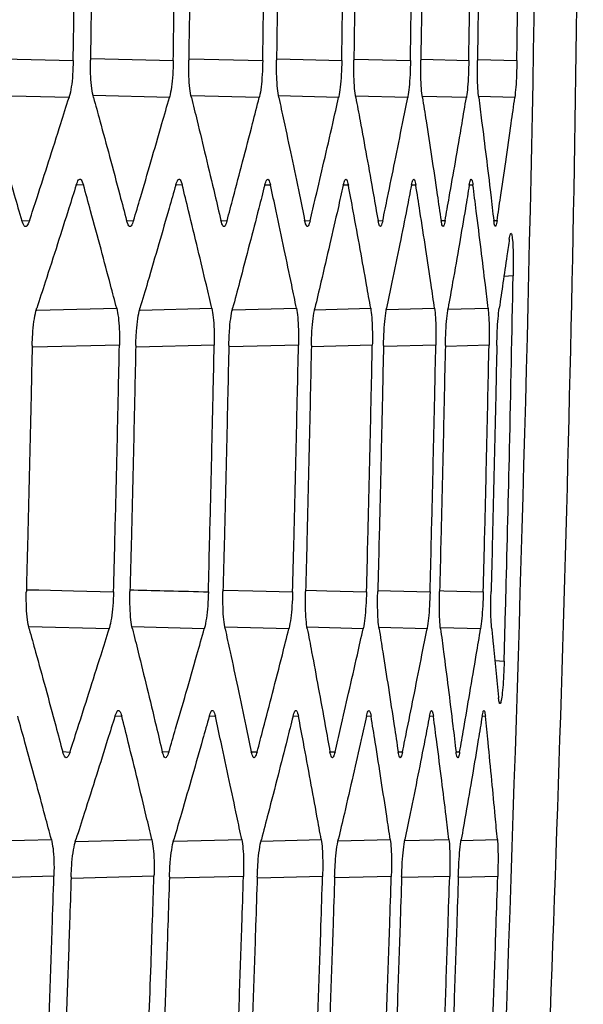
# Model space of a CAD drawing. Units: millimetres. Extents: x 0 to 584, y 0 to 410.
# Drawn here: x 384 to 385, y 260 to 262 of the extents above; entities that cross this region are included whole.
import ezdxf

# ---------------------------------------------------------------- set-up
doc = ezdxf.new("R2010")
doc.units = ezdxf.units.MM

msp = doc.modelspace()

# ---------------------------------------------------------------- linework, layer by layer
at = {"color": 8, "linetype": 'Continuous', "lineweight": 25}
for p, q in [((383.8233, 261.7713), (384.0147, 261.7665)), ((384.0525, 261.7709), (384.2235, 261.7666)), ((384.2572, 261.7705), (384.408, 261.7667)), ((384.4374, 261.77), (384.5682, 261.7667)), ((384.5935, 261.7696), (384.7044, 261.7668)), ((384.7255, 261.7692), (384.8165, 261.7669)), ((383.7714, 261.6805), (383.5742, 261.6854)), ((384.0056, 261.6805), (383.8277, 261.6849)), ((384.2153, 261.6805), (384.0563, 261.6845)), ((384.4006, 261.6805), (384.2605, 261.684)), ((384.5617, 261.6805), (384.4402, 261.6836)), ((384.6987, 261.6806), (384.5958, 261.6831)), ((384.8117, 261.6806), (384.7272, 261.6827)), ((383.8051, 261.4764), (383.7879, 261.4755)), ((384.0357, 261.4763), (384.0202, 261.4755)), ((384.2416, 261.4762), (384.2279, 261.4755)), ((384.4233, 261.4762), (384.4113, 261.4756)), ((384.5807, 261.4761), (384.5704, 261.4756)), ((384.7141, 261.4761), (384.7055, 261.4756)), ((383.661, 261.3936), (383.6791, 261.3926)), ((383.9057, 261.3935), (383.922, 261.3927)), ((384.1257, 261.3935), (384.1402, 261.3928)), ((384.3212, 261.3935), (384.334, 261.3929)), ((384.4924, 261.3935), (384.5035, 261.3929)), ((384.6395, 261.3935), (384.6489, 261.393)), ((384.7625, 261.3934), (384.7703, 261.393)), ((384.8079, 261.2641), (384.7862, 261.2625)), ((383.6961, 261.1838), (383.8827, 261.1885)), ((383.9371, 261.1843), (384.1047, 261.1885)), ((384.1533, 261.1847), (384.3022, 261.1885)), ((384.3445, 261.1852), (384.4754, 261.1885)), ((384.5121, 261.1856), (384.6244, 261.1884)), ((384.6556, 261.1861), (384.7494, 261.1884)), ((383.8891, 261.1025), (383.6874, 261.0975)), ((384.1102, 261.1025), (383.9289, 261.0979)), ((384.3069, 261.1024), (384.1458, 261.0983)), ((384.4792, 261.1023), (384.3383, 261.0988)), ((384.6274, 261.1022), (384.5065, 261.0992)), ((384.7516, 261.1022), (384.6506, 261.0996)), ((383.865, 260.4405), (383.6774, 260.4452)), ((384.087, 260.4405), (383.9186, 260.4447)), ((384.2846, 260.4405), (384.135, 260.4443)), ((384.4578, 260.4405), (384.327, 260.4438)), ((384.6069, 260.4405), (384.4946, 260.4434)), ((384.7319, 260.4405), (384.6382, 260.4429)), ((384.7652, 260.3666), (384.7869, 260.3649)), ((383.8946, 260.2364), (383.8783, 260.2355)), ((384.1129, 260.2363), (384.0983, 260.2356)), ((384.3068, 260.2362), (384.2939, 260.2356)), ((384.4763, 260.2362), (384.4652, 260.2356)), ((384.6218, 260.2361), (384.6123, 260.2356)), ((384.7431, 260.2361), (384.7354, 260.2357)), ((383.7565, 260.1536), (383.7737, 260.1527)), ((383.9889, 260.1536), (384.0044, 260.1528)), ((384.1967, 260.1535), (384.2104, 260.1529)), ((384.3802, 260.1535), (384.3922, 260.1529)), ((384.5394, 260.1535), (384.5496, 260.153)), ((384.6745, 260.1535), (384.683, 260.153)), ((383.5342, 259.9436), (383.7303, 259.9485)), ((383.7875, 259.9441), (383.9647, 259.9485)), ((384.0161, 259.9445), (384.1745, 259.9485)), ((384.2195, 259.9449), (384.3599, 259.9485)), ((384.3993, 259.9454), (384.521, 259.9484)), ((384.5549, 259.9458), (384.6581, 259.9484)), ((384.6865, 259.9463), (384.7711, 259.9484)), ((383.7361, 259.8626), (383.524, 259.8573)), ((383.9696, 259.8625), (383.778, 259.8577)), ((384.1786, 259.8624), (384.0073, 259.8581)), ((384.3631, 259.8624), (384.2121, 259.8586)), ((384.5234, 259.8623), (384.3925, 259.859)), ((384.6597, 259.8622), (384.5486, 259.8594)), ((384.7719, 259.8622), (384.6807, 259.8599))]:
    msp.add_line(p, q, dxfattribs=at)
at = {"color": 8, "linetype": 'Continuous', "lineweight": 25, "flags": 128}
for points in [[(383.5696, 261.7717), (383.5844, 261.7714), (383.7812, 261.7665)], [(383.674, 260.5315), (383.7011, 260.5309), (383.7817, 260.5288), (383.8754, 260.5265)], [(384.1325, 260.5307), (384.2005, 260.529), (384.2933, 260.5267)], [(384.325, 260.5302), (384.3732, 260.529), (384.4657, 260.5267)], [(384.4931, 260.5298), (384.5218, 260.5291), (384.6139, 260.5268)], [(384.6372, 260.5294), (384.6463, 260.5291), (384.7381, 260.5268)]]:
    msp.add_lwpolyline(points, dxfattribs=at)
at = {"color": 7, "linetype": 'Continuous', "lineweight": 25}
for points, knots in [([(384.5888, 271.2648), (384.5935, 271.1983), (384.617, 270.8658), (384.7089, 269.4687), (384.8465, 266.5514), (384.9067, 262.3092), (384.7781, 259.1376), (384.7139, 257.5519)], [0, 0, 0, 0, 0.014576, 0.072879, 0.306115, 0.653057, 1, 1, 1, 1]), ([(384.8064, 257.4612), (384.8575, 258.5996), (384.9597, 260.8764), (384.9775, 264.2997), (384.9042, 267.7267), (384.7643, 270.0102), (384.6943, 271.152)], [0, 0, 0, 0, 0.249521, 0.499042, 0.749521, 1, 1, 1, 1]), ([(384.8064, 257.4612), (384.8575, 258.5996), (384.9597, 260.8764), (384.9775, 264.2997), (384.9042, 267.7267), (384.7643, 270.0102), (384.6943, 271.152)], [0, 0, 0, 0, 0.249521, 0.499042, 0.749521, 1, 1, 1, 1]), ([(383.7812, 261.7665), (383.7818, 261.8049), (383.7832, 261.9009), (383.7852, 262.0545), (383.787, 262.2081), (383.7879, 262.3041), (383.7883, 262.3426)], [0, 0, 0, 0, 0.20032, 0.499993, 0.79968, 1, 1, 1, 1]), ([(383.8285, 262.3417), (383.8281, 262.3035), (383.8272, 262.2078), (383.8254, 262.0545), (383.8234, 261.9012), (383.822, 261.8055), (383.8214, 261.7673)], [0, 0, 0, 0, 0.19942, 0.500002, 0.80058, 1, 1, 1, 1]), ([(384.0147, 261.7665), (384.0152, 261.805), (384.0166, 261.901), (384.0186, 262.0545), (384.0204, 262.208), (384.0214, 262.304), (384.0217, 262.3425)], [0, 0, 0, 0, 0.200262, 0.499987, 0.799728, 1, 1, 1, 1]), ([(384.0578, 262.3417), (384.0574, 262.3035), (384.0565, 262.2078), (384.0547, 262.0545), (384.0527, 261.9012), (384.0513, 261.8055), (384.0508, 261.7673)], [0, 0, 0, 0, 0.1994575, 0.5000023, 0.8005529, 1, 1, 1, 1]), ([(384.2235, 261.7666), (384.2241, 261.805), (384.2254, 261.901), (384.2274, 262.0545), (384.2292, 262.208), (384.2302, 262.304), (384.2305, 262.3424)], [0, 0, 0, 0, 0.2002083, 0.4999873, 0.799771, 1, 1, 1, 1]), ([(384.2626, 262.3417), (384.2623, 262.3035), (384.2613, 262.2078), (384.2595, 262.0545), (384.2576, 261.9012), (384.2562, 261.8055), (384.2556, 261.7673)], [0, 0, 0, 0, 0.1994991, 0.4999971, 0.800501, 1, 1, 1, 1]), ([(384.408, 261.7667), (384.4085, 261.8051), (384.4099, 261.901), (384.4119, 262.0545), (384.4137, 262.208), (384.4146, 262.3039), (384.415, 262.3423)], [0, 0, 0, 0, 0.200165, 0.499987, 0.799825, 1, 1, 1, 1]), ([(384.4431, 262.3417), (384.4427, 262.3035), (384.4418, 262.2078), (384.44, 262.0545), (384.438, 261.9012), (384.4366, 261.8055), (384.4361, 261.7673)], [0, 0, 0, 0, 0.199541, 0.500002, 0.80047, 1, 1, 1, 1]), ([(384.5682, 261.7667), (384.5687, 261.8051), (384.5701, 261.9011), (384.5721, 262.0545), (384.5739, 262.2079), (384.5748, 262.3039), (384.5752, 262.3423)], [0, 0, 0, 0, 0.200117, 0.499987, 0.799872, 1, 1, 1, 1]), ([(384.5993, 262.3417), (384.599, 262.3035), (384.598, 262.2078), (384.5963, 262.0545), (384.5943, 261.9012), (384.5929, 261.8055), (384.5923, 261.7673)], [0, 0, 0, 0, 0.199578, 0.499997, 0.800422, 1, 1, 1, 1]), ([(384.7044, 261.7668), (384.7049, 261.8052), (384.7063, 261.9011), (384.7083, 262.0545), (384.71, 262.2079), (384.711, 262.3038), (384.7114, 262.3422)], [0, 0, 0, 0, 0.200059, 0.499987, 0.79992, 1, 1, 1, 1]), ([(384.7315, 262.3418), (384.7311, 262.3035), (384.7302, 262.2078), (384.7284, 262.0545), (384.7264, 261.9012), (384.7251, 261.8055), (384.7245, 261.7672)], [0, 0, 0, 0, 0.199615, 0.500002, 0.800385, 1, 1, 1, 1]), ([(384.8165, 261.7669), (384.8171, 261.8052), (384.8185, 261.9011), (384.8204, 262.0545), (384.8222, 262.2079), (384.8231, 262.3038), (384.8235, 262.3421)], [0, 0, 0, 0, 0.200026, 0.499992, 0.799974, 1, 1, 1, 1]), ([(383.7812, 261.7665), (383.7809, 261.7554), (383.7802, 261.7334), (383.7769, 261.704), (383.7736, 261.6878), (383.7716, 261.6813), (383.7714, 261.6805)], [0, 0, 0, 0, 0.316406, 0.632689, 0.951835, 1, 1, 1, 1]), ([(383.8285, 261.6803), (383.8271, 261.6868), (383.8242, 261.7), (383.8216, 261.731), (383.8215, 261.7548), (383.8214, 261.7673)], [0, 0, 0, 0, 0.3215774, 0.6432607, 1, 1, 1, 1]), ([(384.0147, 261.7665), (384.0143, 261.7555), (384.0137, 261.7333), (384.0106, 261.7039), (384.0076, 261.6877), (384.0059, 261.6813), (384.0056, 261.6805)], [0, 0, 0, 0, 0.317418, 0.634679, 0.954371, 1, 1, 1, 1]), ([(384.057, 261.6803), (384.0557, 261.6869), (384.0532, 261.7), (384.0508, 261.731), (384.0508, 261.7548), (384.0508, 261.7673)], [0, 0, 0, 0, 0.321601, 0.643201, 1, 1, 1, 1]), ([(384.2235, 261.7666), (384.2232, 261.7555), (384.2225, 261.7333), (384.2198, 261.7038), (384.2171, 261.6877), (384.2155, 261.6813), (384.2153, 261.6805)], [0, 0, 0, 0, 0.318259, 0.636482, 0.956649, 1, 1, 1, 1]), ([(384.261, 261.6803), (384.2599, 261.6869), (384.2577, 261.7001), (384.2556, 261.7311), (384.2556, 261.7548), (384.2556, 261.7673)], [0, 0, 0, 0, 0.321595, 0.643251, 1, 1, 1, 1]), ([(384.408, 261.7667), (384.4077, 261.7556), (384.4071, 261.7333), (384.4046, 261.7038), (384.4022, 261.6876), (384.4008, 261.6813), (384.4006, 261.6805)], [0, 0, 0, 0, 0.31906, 0.63804, 0.9587, 1, 1, 1, 1]), ([(384.4406, 261.6804), (384.4396, 261.687), (384.4377, 261.7001), (384.436, 261.7311), (384.436, 261.7548), (384.4361, 261.7673)], [0, 0, 0, 0, 0.321622, 0.643253, 1, 1, 1, 1]), ([(384.5682, 261.7667), (384.5679, 261.7556), (384.5674, 261.7333), (384.5651, 261.7037), (384.563, 261.6876), (384.5618, 261.6812), (384.5617, 261.6805)], [0, 0, 0, 0, 0.319776, 0.639468, 0.960448, 1, 1, 1, 1]), ([(384.596, 261.6804), (384.5952, 261.687), (384.5936, 261.7001), (384.5922, 261.7311), (384.5923, 261.7548), (384.5923, 261.7673)], [0, 0, 0, 0, 0.321674, 0.643415, 1, 1, 1, 1]), ([(384.7044, 261.7668), (384.7041, 261.7556), (384.7036, 261.7333), (384.7016, 261.7037), (384.6998, 261.6876), (384.6988, 261.6812), (384.6987, 261.6806)], [0, 0, 0, 0, 0.320398, 0.640705, 0.962014, 1, 1, 1, 1]), ([(384.7274, 261.6804), (384.7267, 261.687), (384.7254, 261.7002), (384.7243, 261.7311), (384.7244, 261.7548), (384.7245, 261.7672)], [0, 0, 0, 0, 0.321756, 0.643529, 1, 1, 1, 1]), ([(384.8165, 261.7669), (384.8163, 261.7557), (384.8158, 261.7334), (384.8141, 261.702), (384.8125, 261.688), (384.8117, 261.6806)], [0, 0, 0, 0, 0.321035, 0.642072, 1, 1, 1, 1]), ([(383.5753, 261.6802), (383.5808, 261.6622), (383.5947, 261.6164), (383.6175, 261.5408), (383.6406, 261.4631), (383.6553, 261.4131), (383.6612, 261.3929)], [0, 0, 0, 0, 0.188426, 0.477731, 0.789249, 1, 1, 1, 1]), ([(383.6791, 261.3926), (383.685, 261.4108), (383.7, 261.4566), (383.7244, 261.5322), (383.7492, 261.6101), (383.765, 261.6602), (383.7714, 261.6805)], [0, 0, 0, 0, 0.188933, 0.477807, 0.788815, 1, 1, 1, 1]), ([(383.8285, 261.6803), (383.8335, 261.6622), (383.8461, 261.6165), (383.8666, 261.5409), (383.8874, 261.4631), (383.9005, 261.4131), (383.9059, 261.3929)], [0, 0, 0, 0, 0.188476, 0.47779, 0.789267, 1, 1, 1, 1]), ([(383.922, 261.3927), (383.9274, 261.4108), (383.941, 261.4567), (383.9631, 261.5323), (383.9856, 261.6101), (383.9999, 261.6602), (384.0056, 261.6805)], [0, 0, 0, 0, 0.18893, 0.477854, 0.788874, 1, 1, 1, 1]), ([(384.057, 261.6803), (384.0614, 261.6623), (384.0727, 261.6165), (384.0909, 261.5409), (384.1094, 261.4632), (384.1211, 261.4132), (384.1258, 261.393)], [0, 0, 0, 0, 0.188519, 0.47784, 0.789275, 1, 1, 1, 1]), ([(384.1402, 261.3928), (384.1451, 261.4109), (384.1573, 261.4567), (384.1772, 261.5324), (384.1974, 261.6102), (384.2101, 261.6603), (384.2153, 261.6805)], [0, 0, 0, 0, 0.1889236, 0.4778958, 0.7889225, 1, 1, 1, 1]), ([(384.261, 261.6803), (384.2649, 261.6623), (384.2748, 261.6165), (384.2908, 261.541), (384.307, 261.4632), (384.3172, 261.4132), (384.3213, 261.393)], [0, 0, 0, 0, 0.188562, 0.477883, 0.789283, 1, 1, 1, 1]), ([(384.334, 261.3929), (384.3383, 261.411), (384.3492, 261.4568), (384.3669, 261.5324), (384.3848, 261.6102), (384.3961, 261.6603), (384.4006, 261.6805)], [0, 0, 0, 0, 0.1889209, 0.4779358, 0.7889692, 1, 1, 1, 1]), ([(384.4406, 261.6804), (384.444, 261.6623), (384.4525, 261.6166), (384.4663, 261.541), (384.4802, 261.4633), (384.489, 261.4132), (384.4925, 261.3931)], [0, 0, 0, 0, 0.188601, 0.477922, 0.789285, 1, 1, 1, 1]), ([(384.5035, 261.3929), (384.5073, 261.411), (384.5168, 261.4568), (384.5323, 261.5325), (384.5479, 261.6102), (384.5577, 261.6603), (384.5617, 261.6805)], [0, 0, 0, 0, 0.188912, 0.477966, 0.789018, 1, 1, 1, 1]), ([(384.596, 261.6804), (384.5989, 261.6624), (384.6061, 261.6166), (384.6177, 261.541), (384.6293, 261.4633), (384.6366, 261.4133), (384.6396, 261.3931)], [0, 0, 0, 0, 0.1886388, 0.4779615, 0.7892891, 1, 1, 1, 1]), ([(384.6489, 261.393), (384.6522, 261.4111), (384.6603, 261.4569), (384.6736, 261.5325), (384.6869, 261.6103), (384.6953, 261.6603), (384.6987, 261.6806)], [0, 0, 0, 0, 0.188901, 0.477997, 0.789056, 1, 1, 1, 1]), ([(384.7274, 261.6804), (384.7297, 261.6624), (384.7356, 261.6166), (384.745, 261.541), (384.7544, 261.4633), (384.7602, 261.4133), (384.7626, 261.3931)], [0, 0, 0, 0, 0.18868, 0.47799, 0.789288, 1, 1, 1, 1]), ([(384.7703, 261.393), (384.773, 261.4111), (384.7798, 261.4569), (384.7909, 261.5326), (384.802, 261.6103), (384.8089, 261.6603), (384.8117, 261.6806)], [0, 0, 0, 0, 0.188898, 0.478022, 0.789098, 1, 1, 1, 1]), ([(383.7881, 261.4762), (383.79, 261.4809), (383.7937, 261.4903), (383.7998, 261.4907), (383.8033, 261.4812), (383.8051, 261.4764)], [0, 0, 0, 0, 0.328806, 0.657672, 1, 1, 1, 1]), ([(384.0204, 261.4761), (384.0221, 261.4808), (384.0254, 261.4902), (384.031, 261.4907), (384.0341, 261.4812), (384.0357, 261.4763)], [0, 0, 0, 0, 0.327785, 0.655638, 1, 1, 1, 1]), ([(384.2281, 261.4761), (384.2296, 261.4807), (384.2326, 261.4901), (384.2375, 261.4906), (384.2402, 261.4811), (384.2416, 261.4762)], [0, 0, 0, 0, 0.326863, 0.653784, 1, 1, 1, 1]), ([(384.4114, 261.476), (384.4127, 261.4807), (384.4154, 261.49), (384.4197, 261.4906), (384.4221, 261.4811), (384.4233, 261.4762)], [0, 0, 0, 0, 0.32603, 0.652103, 1, 1, 1, 1]), ([(384.5705, 261.476), (384.5716, 261.4806), (384.5739, 261.4899), (384.5776, 261.4905), (384.5796, 261.481), (384.5807, 261.4761)], [0, 0, 0, 0, 0.325258, 0.650567, 1, 1, 1, 1]), ([(384.7055, 261.4759), (384.7065, 261.4806), (384.7084, 261.4899), (384.7115, 261.4905), (384.7132, 261.481), (384.7141, 261.4761)], [0, 0, 0, 0, 0.324581, 0.649191, 1, 1, 1, 1]), ([(383.7881, 261.4762), (383.7824, 261.4581), (383.768, 261.4123), (383.744, 261.3367), (383.719, 261.2589), (383.7027, 261.2089), (383.6961, 261.1887)], [0, 0, 0, 0, 0.188656, 0.47789, 0.789295, 1, 1, 1, 1]), ([(383.8827, 261.1885), (383.8779, 261.2067), (383.8658, 261.2525), (383.8456, 261.3282), (383.8245, 261.4061), (383.8107, 261.4561), (383.8051, 261.4764)], [0, 0, 0, 0, 0.1891115, 0.4779231, 0.7888596, 1, 1, 1, 1]), ([(384.0204, 261.4761), (384.0153, 261.458), (384.0022, 261.4122), (383.9804, 261.3366), (383.9578, 261.2589), (383.943, 261.2089), (383.937, 261.1887)], [0, 0, 0, 0, 0.188689, 0.477937, 0.789299, 1, 1, 1, 1]), ([(384.1047, 261.1885), (384.1005, 261.2066), (384.0897, 261.2525), (384.0717, 261.3282), (384.0529, 261.406), (384.0406, 261.4561), (384.0357, 261.4763)], [0, 0, 0, 0, 0.1891001, 0.4779604, 0.7889047, 1, 1, 1, 1]), ([(384.2281, 261.4761), (384.2235, 261.458), (384.2118, 261.4122), (384.1922, 261.3365), (384.1719, 261.2588), (384.1586, 261.2088), (384.1532, 261.1887)], [0, 0, 0, 0, 0.188723, 0.477971, 0.789294, 1, 1, 1, 1]), ([(384.3022, 261.1885), (384.2985, 261.2066), (384.2891, 261.2525), (384.2733, 261.3282), (384.2568, 261.4059), (384.246, 261.456), (384.2416, 261.4762)], [0, 0, 0, 0, 0.1890835, 0.4779896, 0.7889424, 1, 1, 1, 1]), ([(384.4114, 261.476), (384.4073, 261.4579), (384.397, 261.4121), (384.3797, 261.3365), (384.3616, 261.2588), (384.3498, 261.2088), (384.345, 261.1886)], [0, 0, 0, 0, 0.188748, 0.478, 0.789291, 1, 1, 1, 1]), ([(384.4754, 261.1885), (384.4722, 261.2066), (384.4642, 261.2524), (384.4506, 261.3281), (384.4364, 261.4059), (384.4271, 261.4559), (384.4233, 261.4762)], [0, 0, 0, 0, 0.189068, 0.478018, 0.788984, 1, 1, 1, 1]), ([(384.5705, 261.476), (384.567, 261.4579), (384.558, 261.4121), (384.5429, 261.3365), (384.5271, 261.2588), (384.5167, 261.2088), (384.5125, 261.1886)], [0, 0, 0, 0, 0.188778, 0.478023, 0.789283, 1, 1, 1, 1]), ([(384.6244, 261.1884), (384.6218, 261.2066), (384.6151, 261.2524), (384.6037, 261.3281), (384.5918, 261.4058), (384.5839, 261.4559), (384.5807, 261.4761)], [0, 0, 0, 0, 0.189048, 0.4780367, 0.7890139, 1, 1, 1, 1]), ([(384.7055, 261.4759), (384.7025, 261.4579), (384.6949, 261.4121), (384.682, 261.3364), (384.6684, 261.2587), (384.6595, 261.2087), (384.6559, 261.1886)], [0, 0, 0, 0, 0.188804, 0.478046, 0.789272, 1, 1, 1, 1]), ([(384.7494, 261.1884), (384.7473, 261.2066), (384.7419, 261.2524), (384.7328, 261.3281), (384.7231, 261.4058), (384.7167, 261.4558), (384.7141, 261.4761)], [0, 0, 0, 0, 0.189032, 0.478058, 0.789047, 1, 1, 1, 1]), ([(383.6791, 261.3926), (383.6771, 261.388), (383.6733, 261.3787), (383.6668, 261.3783), (383.6631, 261.3879), (383.6612, 261.3929)], [0, 0, 0, 0, 0.324986, 0.649843, 1, 1, 1, 1]), ([(383.922, 261.3927), (383.9203, 261.3881), (383.9167, 261.3788), (383.9109, 261.3784), (383.9076, 261.388), (383.9059, 261.3929)], [0, 0, 0, 0, 0.324362, 0.648623, 1, 1, 1, 1]), ([(384.1402, 261.3928), (384.1387, 261.3882), (384.1355, 261.3789), (384.1303, 261.3784), (384.1273, 261.388), (384.1258, 261.393)], [0, 0, 0, 0, 0.323831, 0.647578, 1, 1, 1, 1]), ([(384.334, 261.3929), (384.3327, 261.3882), (384.3299, 261.379), (384.3253, 261.3785), (384.3227, 261.388), (384.3213, 261.393)], [0, 0, 0, 0, 0.323363, 0.646657, 1, 1, 1, 1]), ([(384.5035, 261.3929), (384.5023, 261.3883), (384.4999, 261.3791), (384.4959, 261.3785), (384.4937, 261.3881), (384.4925, 261.3931)], [0, 0, 0, 0, 0.322981, 0.645908, 1, 1, 1, 1]), ([(384.6489, 261.393), (384.6479, 261.3884), (384.6458, 261.3791), (384.6424, 261.3785), (384.6405, 261.3881), (384.6396, 261.3931)], [0, 0, 0, 0, 0.322672, 0.645287, 1, 1, 1, 1]), ([(384.7703, 261.393), (384.7694, 261.3884), (384.7676, 261.3792), (384.7649, 261.3786), (384.7634, 261.3881), (384.7626, 261.3931)], [0, 0, 0, 0, 0.322418, 0.644811, 1, 1, 1, 1]), ([(384.7989, 261.35), (384.7971, 261.3369), (384.7922, 261.3029), (384.7843, 261.249), (384.7782, 261.2083), (384.7753, 261.1885)], [0, 0, 0, 0, 0.2431364, 0.6327375, 1, 1, 1, 1]), ([(384.7989, 261.35), (384.7998, 261.3547), (384.8014, 261.3642), (384.8039, 261.3642), (384.806, 261.3534), (384.8075, 261.3322), (384.8083, 261.3036), (384.8082, 261.2794), (384.808, 261.2662), (384.8079, 261.2641)], [0, 0, 0, 0, 0.163612, 0.327259, 0.48978, 0.650536, 0.810069, 0.969412, 1, 1, 1, 1]), ([(384.7869, 260.3649), (384.7883, 260.4188), (384.7928, 260.5839), (384.8002, 260.8836), (384.8052, 261.1295), (384.8079, 261.2641)], [0, 0, 0, 0, 0.179609, 0.551087, 1, 1, 1, 1]), ([(383.6854, 261.1017), (383.6859, 261.1129), (383.6867, 261.1354), (383.6904, 261.1653), (383.6938, 261.1816), (383.6959, 261.188), (383.6961, 261.1887)], [0, 0, 0, 0, 0.318704, 0.637316, 0.958094, 1, 1, 1, 1]), ([(383.8827, 261.1885), (383.8841, 261.182), (383.8868, 261.169), (383.8892, 261.1383), (383.8891, 261.1148), (383.8891, 261.1025)], [0, 0, 0, 0, 0.322846, 0.645889, 1, 1, 1, 1]), ([(383.9272, 261.1017), (383.9276, 261.113), (383.9284, 261.1355), (383.9318, 261.1653), (383.935, 261.1816), (383.9368, 261.188), (383.937, 261.1887)], [0, 0, 0, 0, 0.319509, 0.638933, 0.960086, 1, 1, 1, 1]), ([(384.1047, 261.1885), (384.1059, 261.182), (384.1083, 261.1689), (384.1104, 261.1382), (384.1103, 261.1147), (384.1102, 261.1025)], [0, 0, 0, 0, 0.32265, 0.645487, 1, 1, 1, 1]), ([(384.1443, 261.1017), (384.1447, 261.113), (384.1455, 261.1355), (384.1485, 261.1654), (384.1514, 261.1816), (384.153, 261.188), (384.1532, 261.1887)], [0, 0, 0, 0, 0.320209, 0.640365, 0.961854, 1, 1, 1, 1]), ([(384.3022, 261.1885), (384.3032, 261.1819), (384.3053, 261.1689), (384.3071, 261.1382), (384.3069, 261.1147), (384.3069, 261.1024)], [0, 0, 0, 0, 0.322507, 0.645144, 1, 1, 1, 1]), ([(384.337, 261.1017), (384.3373, 261.113), (384.3381, 261.1354), (384.3409, 261.1671), (384.3436, 261.1812), (384.345, 261.1886)], [0, 0, 0, 0, 0.321005, 0.641951, 1, 1, 1, 1]), ([(384.4754, 261.1885), (384.4763, 261.1819), (384.4781, 261.1689), (384.4795, 261.1381), (384.4793, 261.1146), (384.4792, 261.1023)], [0, 0, 0, 0, 0.322371, 0.644857, 1, 1, 1, 1]), ([(384.5053, 261.1017), (384.5057, 261.113), (384.5064, 261.1354), (384.5089, 261.1671), (384.5113, 261.1812), (384.5125, 261.1886)], [0, 0, 0, 0, 0.321493, 0.642995, 1, 1, 1, 1]), ([(384.6244, 261.1884), (384.6252, 261.1819), (384.6266, 261.1688), (384.6278, 261.1381), (384.6275, 261.1146), (384.6274, 261.1022)], [0, 0, 0, 0, 0.32226, 0.644626, 1, 1, 1, 1]), ([(384.6496, 261.1018), (384.6499, 261.113), (384.6506, 261.1355), (384.6528, 261.1671), (384.6549, 261.1812), (384.6559, 261.1886)], [0, 0, 0, 0, 0.321928, 0.64384, 1, 1, 1, 1]), ([(384.7494, 261.1884), (384.75, 261.1819), (384.7512, 261.1688), (384.752, 261.138), (384.7517, 261.1145), (384.7516, 261.1022)], [0, 0, 0, 0, 0.322181, 0.644441, 1, 1, 1, 1]), ([(384.7698, 261.1018), (384.7701, 261.113), (384.7707, 261.1355), (384.7727, 261.1671), (384.7744, 261.1811), (384.7753, 261.1885)], [0, 0, 0, 0, 0.322245, 0.644475, 1, 1, 1, 1]), ([(383.6854, 261.1017), (383.6846, 261.0635), (383.6826, 260.9678), (383.679, 260.8145), (383.6753, 260.6612), (383.6728, 260.5655), (383.6718, 260.5273)], [0, 0, 0, 0, 0.199406, 0.500003, 0.800605, 1, 1, 1, 1]), ([(383.8754, 260.5265), (383.8764, 260.565), (383.8789, 260.661), (383.8827, 260.8145), (383.8862, 260.9681), (383.8882, 261.0641), (383.8891, 261.1025)], [0, 0, 0, 0, 0.2002834, 0.4999872, 0.7996952, 1, 1, 1, 1]), ([(383.9272, 261.1017), (383.9264, 261.0635), (383.9243, 260.9678), (383.9208, 260.8145), (383.9171, 260.6612), (383.9146, 260.5655), (383.9136, 260.5273)], [0, 0, 0, 0, 0.199442, 0.5, 0.800564, 1, 1, 1, 1]), ([(384.0966, 260.5266), (384.0976, 260.565), (384.1001, 260.661), (384.1038, 260.8145), (384.1074, 260.968), (384.1094, 261.064), (384.1102, 261.1025)], [0, 0, 0, 0, 0.2002286, 0.4999871, 0.79975, 1, 1, 1, 1]), ([(384.1443, 261.1017), (384.1435, 261.0635), (384.1414, 260.9678), (384.1379, 260.8145), (384.1342, 260.6612), (384.1317, 260.5655), (384.1307, 260.5273)], [0, 0, 0, 0, 0.1994818, 0.5000026, 0.8005294, 1, 1, 1, 1]), ([(384.2933, 260.5267), (384.2943, 260.5651), (384.2968, 260.661), (384.3005, 260.8145), (384.304, 260.968), (384.306, 261.064), (384.3069, 261.1024)], [0, 0, 0, 0, 0.20018, 0.499987, 0.799798, 1, 1, 1, 1]), ([(384.337, 261.1017), (384.3361, 261.0635), (384.3341, 260.9678), (384.3306, 260.8145), (384.3269, 260.6612), (384.3244, 260.5655), (384.3234, 260.5273)], [0, 0, 0, 0, 0.199523, 0.500003, 0.800488, 1, 1, 1, 1]), ([(384.4657, 260.5267), (384.4667, 260.5651), (384.4692, 260.661), (384.4729, 260.8145), (384.4764, 260.968), (384.4784, 261.0639), (384.4792, 261.1023)], [0, 0, 0, 0, 0.200134, 0.499987, 0.799849, 1, 1, 1, 1]), ([(384.5053, 261.1017), (384.5045, 261.0635), (384.5025, 260.9678), (384.499, 260.8145), (384.4953, 260.6612), (384.4928, 260.5655), (384.4918, 260.5273)], [0, 0, 0, 0, 0.1995629, 0.5000027, 0.8004486, 1, 1, 1, 1]), ([(384.6139, 260.5268), (384.6149, 260.5652), (384.6174, 260.6611), (384.6211, 260.8145), (384.6246, 260.9679), (384.6266, 261.0639), (384.6274, 261.1022)], [0, 0, 0, 0, 0.200082, 0.499987, 0.799897, 1, 1, 1, 1]), ([(384.6496, 261.1018), (384.6487, 261.0635), (384.6467, 260.9678), (384.6432, 260.8145), (384.6395, 260.6612), (384.6371, 260.5655), (384.6361, 260.5273)], [0, 0, 0, 0, 0.199606, 0.500003, 0.800406, 1, 1, 1, 1]), ([(384.7381, 260.5268), (384.7391, 260.5652), (384.7416, 260.6611), (384.7453, 260.8145), (384.7487, 260.9679), (384.7508, 261.0638), (384.7516, 261.1022)], [0, 0, 0, 0, 0.200035, 0.499987, 0.799943, 1, 1, 1, 1]), ([(384.7698, 261.1018), (384.7689, 261.0636), (384.7669, 260.9678), (384.7634, 260.8145), (384.7597, 260.6612), (384.7573, 260.5655), (384.7563, 260.5272)], [0, 0, 0, 0, 0.199645, 0.5, 0.800361, 1, 1, 1, 1]), ([(383.6784, 260.4402), (383.6769, 260.4468), (383.674, 260.4599), (383.6718, 260.4897), (383.6715, 260.5134), (383.6718, 260.526), (383.6718, 260.5273)], [0, 0, 0, 0, 0.320827, 0.641747, 0.960715, 1, 1, 1, 1]), ([(383.8754, 260.5265), (383.875, 260.5154), (383.874, 260.4933), (383.8705, 260.4639), (383.8672, 260.4477), (383.8652, 260.4413), (383.865, 260.4405)], [0, 0, 0, 0, 0.317064, 0.634053, 0.954053, 1, 1, 1, 1]), ([(383.9193, 260.4403), (383.918, 260.4468), (383.9154, 260.4599), (383.9135, 260.4898), (383.9133, 260.5134), (383.9136, 260.526), (383.9136, 260.5273)], [0, 0, 0, 0, 0.320871, 0.641818, 0.961291, 1, 1, 1, 1]), ([(384.0966, 260.5266), (384.0962, 260.5155), (384.0953, 260.4933), (384.092, 260.4638), (384.089, 260.4477), (384.0872, 260.4413), (384.087, 260.4405)], [0, 0, 0, 0, 0.317995, 0.635891, 0.956355, 1, 1, 1, 1]), ([(384.1356, 260.4403), (384.1344, 260.4469), (384.1322, 260.46), (384.1305, 260.4899), (384.1304, 260.5135), (384.1307, 260.526), (384.1307, 260.5273)], [0, 0, 0, 0, 0.320949, 0.641931, 0.961845, 1, 1, 1, 1]), ([(384.2933, 260.5267), (384.2929, 260.5155), (384.292, 260.4933), (384.289, 260.4638), (384.2863, 260.4476), (384.2847, 260.4412), (384.2846, 260.4405)], [0, 0, 0, 0, 0.318793, 0.637528, 0.95841, 1, 1, 1, 1]), ([(384.3274, 260.4404), (384.3264, 260.4469), (384.3245, 260.4601), (384.3231, 260.4899), (384.3231, 260.5135), (384.3234, 260.526), (384.3234, 260.5273)], [0, 0, 0, 0, 0.321036, 0.642096, 0.962403, 1, 1, 1, 1]), ([(384.4657, 260.5267), (384.4653, 260.5156), (384.4644, 260.4933), (384.4617, 260.4637), (384.4593, 260.4476), (384.458, 260.4412), (384.4578, 260.4405)], [0, 0, 0, 0, 0.31953, 0.638987, 0.960199, 1, 1, 1, 1]), ([(384.495, 260.4404), (384.4941, 260.447), (384.4925, 260.4601), (384.4913, 260.4911), (384.4916, 260.5148), (384.4918, 260.5273)], [0, 0, 0, 0, 0.321325, 0.64267, 1, 1, 1, 1]), ([(384.6139, 260.5268), (384.6135, 260.5156), (384.6127, 260.4933), (384.6103, 260.4637), (384.6082, 260.4476), (384.607, 260.4412), (384.6069, 260.4405)], [0, 0, 0, 0, 0.320158, 0.640241, 0.96176, 1, 1, 1, 1]), ([(384.6384, 260.4404), (384.6377, 260.447), (384.6364, 260.4601), (384.6355, 260.4911), (384.6359, 260.5148), (384.6361, 260.5273)], [0, 0, 0, 0, 0.321465, 0.64294, 1, 1, 1, 1]), ([(384.7381, 260.5268), (384.7377, 260.5157), (384.737, 260.4934), (384.7348, 260.462), (384.7329, 260.448), (384.7319, 260.4405)], [0, 0, 0, 0, 0.3208602, 0.6416938, 1, 1, 1, 1]), ([(384.7578, 260.4405), (384.7572, 260.447), (384.7562, 260.4602), (384.7556, 260.4911), (384.7561, 260.5148), (384.7563, 260.5272)], [0, 0, 0, 0, 0.3216289, 0.6432363, 1, 1, 1, 1]), ([(383.6784, 260.4402), (383.6834, 260.4222), (383.6961, 260.3765), (383.7169, 260.3009), (383.738, 260.2231), (383.7513, 260.1731), (383.7567, 260.1529)], [0, 0, 0, 0, 0.188421, 0.47775, 0.78928, 1, 1, 1, 1]), ([(383.7737, 260.1527), (383.7796, 260.1708), (383.7944, 260.2166), (383.8185, 260.2923), (383.8431, 260.3701), (383.8587, 260.4202), (383.865, 260.4405)], [0, 0, 0, 0, 0.188902, 0.477824, 0.788864, 1, 1, 1, 1]), ([(383.9193, 260.4403), (383.9238, 260.4222), (383.9352, 260.3765), (383.9537, 260.3009), (383.9724, 260.2232), (383.9843, 260.1732), (383.9891, 260.153)], [0, 0, 0, 0, 0.188467, 0.477804, 0.789291, 1, 1, 1, 1]), ([(384.0044, 260.1528), (384.0097, 260.1709), (384.0231, 260.2167), (384.045, 260.2923), (384.0672, 260.3701), (384.0813, 260.4202), (384.087, 260.4405)], [0, 0, 0, 0, 0.1889, 0.47787, 0.788917, 1, 1, 1, 1]), ([(384.1356, 260.4403), (384.1395, 260.4223), (384.1495, 260.3765), (384.1658, 260.3009), (384.1823, 260.2232), (384.1927, 260.1732), (384.1968, 260.153)], [0, 0, 0, 0, 0.188512, 0.477852, 0.789299, 1, 1, 1, 1]), ([(384.2104, 260.1529), (384.2152, 260.171), (384.2273, 260.2168), (384.2469, 260.2924), (384.2668, 260.3702), (384.2795, 260.4203), (384.2846, 260.4405)], [0, 0, 0, 0, 0.188895, 0.477911, 0.788969, 1, 1, 1, 1]), ([(384.3274, 260.4404), (384.3308, 260.4223), (384.3395, 260.3766), (384.3536, 260.301), (384.3677, 260.2233), (384.3767, 260.1732), (384.3803, 260.1531)], [0, 0, 0, 0, 0.188553, 0.477894, 0.789306, 1, 1, 1, 1]), ([(384.3922, 260.1529), (384.3964, 260.171), (384.4071, 260.2168), (384.4245, 260.2925), (384.4422, 260.3702), (384.4533, 260.4203), (384.4578, 260.4405)], [0, 0, 0, 0, 0.18889, 0.477948, 0.789017, 1, 1, 1, 1]), ([(384.495, 260.4404), (384.4978, 260.4223), (384.5052, 260.3766), (384.517, 260.301), (384.5289, 260.2233), (384.5364, 260.1733), (384.5394, 260.1531)], [0, 0, 0, 0, 0.188594, 0.477934, 0.789309, 1, 1, 1, 1]), ([(384.5496, 260.153), (384.5533, 260.1711), (384.5627, 260.2169), (384.5779, 260.2925), (384.5933, 260.3703), (384.6029, 260.4203), (384.6069, 260.4405)], [0, 0, 0, 0, 0.188882, 0.477979, 0.789061, 1, 1, 1, 1]), ([(384.6384, 260.4404), (384.6408, 260.4224), (384.6468, 260.3766), (384.6564, 260.301), (384.6661, 260.2233), (384.6721, 260.1733), (384.6745, 260.1531)], [0, 0, 0, 0, 0.188633, 0.477967, 0.789312, 1, 1, 1, 1]), ([(384.683, 260.153), (384.6862, 260.1711), (384.6942, 260.2169), (384.7072, 260.2925), (384.7203, 260.3703), (384.7286, 260.4203), (384.7319, 260.4405)], [0, 0, 0, 0, 0.188871, 0.478003, 0.789102, 1, 1, 1, 1]), ([(384.7578, 260.4405), (384.7589, 260.4291), (384.7622, 260.3968), (384.7676, 260.3436), (384.7717, 260.3011), (384.7738, 260.2797), (384.7738, 260.2792)], [0, 0, 0, 0, 0.210789, 0.600873, 0.990958, 1, 1, 1, 1]), ([(384.7869, 260.3649), (384.7865, 260.3538), (384.7857, 260.3314), (384.7837, 260.3018), (384.7813, 260.2792), (384.7787, 260.2662), (384.7762, 260.2644), (384.7746, 260.2713), (384.7739, 260.2779), (384.7738, 260.2792)], [0, 0, 0, 0, 0.159726, 0.319471, 0.479106, 0.639362, 0.800742, 0.963283, 1, 1, 1, 1]), ([(383.8785, 260.2362), (383.8803, 260.2409), (383.884, 260.2503), (383.8898, 260.2507), (383.893, 260.2412), (383.8946, 260.2364)], [0, 0, 0, 0, 0.328659, 0.657386, 1, 1, 1, 1]), ([(384.0985, 260.2361), (384.1001, 260.2408), (384.1034, 260.2502), (384.1086, 260.2507), (384.1115, 260.2412), (384.1129, 260.2363)], [0, 0, 0, 0, 0.327649, 0.655351, 1, 1, 1, 1]), ([(384.2941, 260.2361), (384.2955, 260.2407), (384.2984, 260.2501), (384.303, 260.2506), (384.3055, 260.2411), (384.3068, 260.2362)], [0, 0, 0, 0, 0.326701, 0.653478, 1, 1, 1, 1]), ([(384.4653, 260.236), (384.4666, 260.2407), (384.4691, 260.25), (384.4731, 260.2506), (384.4752, 260.2411), (384.4763, 260.2362)], [0, 0, 0, 0, 0.325849, 0.651769, 1, 1, 1, 1]), ([(384.6124, 260.236), (384.6135, 260.2406), (384.6157, 260.2499), (384.6191, 260.2505), (384.6209, 260.241), (384.6218, 260.2361)], [0, 0, 0, 0, 0.325082, 0.650222, 1, 1, 1, 1]), ([(384.7354, 260.236), (384.7364, 260.2406), (384.7382, 260.2499), (384.741, 260.2505), (384.7424, 260.241), (384.7431, 260.2361)], [0, 0, 0, 0, 0.324393, 0.648839, 1, 1, 1, 1]), ([(383.7303, 259.9485), (383.7254, 259.9667), (383.7132, 260.0126), (383.6926, 260.0883), (383.6712, 260.1661), (383.6573, 260.2162), (383.6516, 260.2365)], [0, 0, 0, 0, 0.18914, 0.477895, 0.788806, 1, 1, 1, 1]), ([(383.8785, 260.2362), (383.8729, 260.2181), (383.8586, 260.1723), (383.8348, 260.0966), (383.8101, 260.0189), (383.794, 259.9689), (383.7875, 259.9487)], [0, 0, 0, 0, 0.188703, 0.477916, 0.789272, 1, 1, 1, 1]), ([(383.9647, 259.9485), (383.9604, 259.9667), (383.9495, 260.0125), (383.9312, 260.0882), (383.9121, 260.166), (383.8997, 260.2161), (383.8946, 260.2364)], [0, 0, 0, 0, 0.189127, 0.47793, 0.788848, 1, 1, 1, 1]), ([(384.0985, 260.2361), (384.0934, 260.218), (384.0805, 260.1722), (384.059, 260.0966), (384.0366, 260.0189), (384.022, 259.9689), (384.0161, 259.9487)], [0, 0, 0, 0, 0.188734, 0.477956, 0.789274, 1, 1, 1, 1]), ([(384.1745, 259.9485), (384.1707, 259.9666), (384.1611, 260.0125), (384.1451, 260.0882), (384.1283, 260.166), (384.1173, 260.216), (384.1129, 260.2363)], [0, 0, 0, 0, 0.18911, 0.477966, 0.788892, 1, 1, 1, 1]), ([(384.2941, 260.2361), (384.2895, 260.218), (384.278, 260.1722), (384.2587, 260.0965), (384.2386, 260.0188), (384.2255, 259.9688), (384.2202, 259.9486)], [0, 0, 0, 0, 0.188765, 0.477988, 0.78927, 1, 1, 1, 1]), ([(384.3599, 259.9485), (384.3566, 259.9666), (384.3484, 260.0125), (384.3346, 260.0881), (384.3201, 260.1659), (384.3106, 260.216), (384.3068, 260.2362)], [0, 0, 0, 0, 0.189097, 0.477996, 0.78893, 1, 1, 1, 1]), ([(384.4653, 260.236), (384.4613, 260.2179), (384.4511, 260.1721), (384.434, 260.0965), (384.4162, 260.0188), (384.4045, 259.9688), (384.3998, 259.9486)], [0, 0, 0, 0, 0.188796, 0.478014, 0.789261, 1, 1, 1, 1]), ([(384.521, 259.9484), (384.5183, 259.9666), (384.5114, 260.0124), (384.4998, 260.0881), (384.4876, 260.1659), (384.4796, 260.2159), (384.4763, 260.2362)], [0, 0, 0, 0, 0.189081, 0.478021, 0.788968, 1, 1, 1, 1]), ([(384.6124, 260.236), (384.6089, 260.2179), (384.6001, 260.1721), (384.5852, 260.0965), (384.5697, 260.0187), (384.5595, 259.9688), (384.5553, 259.9486)], [0, 0, 0, 0, 0.188824, 0.47804, 0.789254, 1, 1, 1, 1]), ([(384.6581, 259.9484), (384.6559, 259.9666), (384.6504, 260.0124), (384.6409, 260.0881), (384.631, 260.1658), (384.6244, 260.2159), (384.6218, 260.2361)], [0, 0, 0, 0, 0.189063, 0.478041, 0.789, 1, 1, 1, 1]), ([(384.7354, 260.236), (384.7325, 260.2179), (384.725, 260.1721), (384.7123, 260.0964), (384.699, 260.0187), (384.6903, 259.9687), (384.6867, 259.9485)], [0, 0, 0, 0, 0.188849, 0.478059, 0.789242, 1, 1, 1, 1]), ([(384.7711, 259.9484), (384.7694, 259.9666), (384.7652, 260.0124), (384.758, 260.0881), (384.7503, 260.1658), (384.7452, 260.2158), (384.7431, 260.2361)], [0, 0, 0, 0, 0.18904, 0.478056, 0.78903, 1, 1, 1, 1]), ([(383.7737, 260.1527), (383.7718, 260.1481), (383.768, 260.1388), (383.7619, 260.1384), (383.7585, 260.1479), (383.7567, 260.1529)], [0, 0, 0, 0, 0.325037, 0.649994, 1, 1, 1, 1]), ([(384.0044, 260.1528), (384.0027, 260.1481), (383.9992, 260.1389), (383.9937, 260.1384), (383.9907, 260.148), (383.9891, 260.153)], [0, 0, 0, 0, 0.324422, 0.648767, 1, 1, 1, 1]), ([(384.2104, 260.1529), (384.2089, 260.1482), (384.2058, 260.139), (384.2009, 260.1385), (384.1982, 260.148), (384.1968, 260.153)], [0, 0, 0, 0, 0.323878, 0.647688, 1, 1, 1, 1]), ([(384.3922, 260.1529), (384.3908, 260.1483), (384.3881, 260.139), (384.3838, 260.1385), (384.3815, 260.1481), (384.3803, 260.1531)], [0, 0, 0, 0, 0.323404, 0.646758, 1, 1, 1, 1]), ([(384.5496, 260.153), (384.5484, 260.1483), (384.5461, 260.1391), (384.5424, 260.1385), (384.5404, 260.1481), (384.5394, 260.1531)], [0, 0, 0, 0, 0.323011, 0.645985, 1, 1, 1, 1]), ([(384.683, 260.153), (384.682, 260.1484), (384.68, 260.1392), (384.6769, 260.1386), (384.6753, 260.1481), (384.6745, 260.1531)], [0, 0, 0, 0, 0.32269, 0.645345, 1, 1, 1, 1]), ([(383.7303, 259.9485), (383.7317, 259.942), (383.7344, 259.9291), (383.7364, 259.8996), (383.7365, 259.8762), (383.7361, 259.8639), (383.7361, 259.8626)], [0, 0, 0, 0, 0.321941, 0.644087, 0.961809, 1, 1, 1, 1]), ([(383.7762, 259.8617), (383.7768, 259.873), (383.7779, 259.8955), (383.7817, 259.9254), (383.7853, 259.9416), (383.7873, 259.948), (383.7875, 259.9487)], [0, 0, 0, 0, 0.319532, 0.638995, 0.96057, 1, 1, 1, 1]), ([(383.9647, 259.9485), (383.9659, 259.942), (383.9683, 259.929), (383.97, 259.8995), (383.9701, 259.8761), (383.9697, 259.8638), (383.9696, 259.8625)], [0, 0, 0, 0, 0.321824, 0.643792, 0.962123, 1, 1, 1, 1]), ([(384.0057, 259.8617), (384.0062, 259.873), (384.0073, 259.8955), (384.0108, 259.9254), (384.0141, 259.9416), (384.0159, 259.948), (384.0161, 259.9487)], [0, 0, 0, 0, 0.320283, 0.640482, 0.962343, 1, 1, 1, 1]), ([(384.1745, 259.9485), (384.1755, 259.942), (384.1776, 259.929), (384.179, 259.8994), (384.179, 259.8761), (384.1786, 259.8637), (384.1786, 259.8624)], [0, 0, 0, 0, 0.32173, 0.643575, 0.96247, 1, 1, 1, 1]), ([(384.2107, 259.8617), (384.2112, 259.873), (384.2122, 259.8954), (384.2156, 259.9271), (384.2186, 259.9412), (384.2202, 259.9486)], [0, 0, 0, 0, 0.321096, 0.642138, 1, 1, 1, 1]), ([(384.3599, 259.9485), (384.3608, 259.9419), (384.3625, 259.9289), (384.3638, 259.8982), (384.3634, 259.8747), (384.3631, 259.8624)], [0, 0, 0, 0, 0.321821, 0.643765, 1, 1, 1, 1]), ([(384.3912, 259.8618), (384.3917, 259.873), (384.3927, 259.8955), (384.3957, 259.9271), (384.3984, 259.9412), (384.3998, 259.9486)], [0, 0, 0, 0, 0.32164, 0.643222, 1, 1, 1, 1]), ([(384.521, 259.9484), (384.5217, 259.9419), (384.5232, 259.9289), (384.5242, 259.8982), (384.5237, 259.8746), (384.5234, 259.8623)], [0, 0, 0, 0, 0.321783, 0.643645, 1, 1, 1, 1]), ([(384.5476, 259.8618), (384.548, 259.873), (384.549, 259.8955), (384.5517, 259.9271), (384.5541, 259.9412), (384.5553, 259.9486)], [0, 0, 0, 0, 0.322069, 0.644122, 1, 1, 1, 1]), ([(384.6581, 259.9484), (384.6587, 259.9419), (384.6598, 259.9288), (384.6605, 259.8981), (384.6599, 259.8746), (384.6597, 259.8622)], [0, 0, 0, 0, 0.321739, 0.643563, 1, 1, 1, 1]), ([(384.6798, 259.8618), (384.6803, 259.873), (384.6812, 259.8955), (384.6836, 259.9271), (384.6857, 259.9412), (384.6867, 259.9485)], [0, 0, 0, 0, 0.3224167, 0.6448246, 1, 1, 1, 1]), ([(384.7711, 259.9484), (384.7715, 259.9419), (384.7724, 259.9288), (384.7727, 259.8981), (384.7722, 259.8745), (384.7719, 259.8622)], [0, 0, 0, 0, 0.321739, 0.643533, 1, 1, 1, 1]), ([(383.7158, 259.2865), (383.7172, 259.3229), (383.7207, 259.4147), (383.7261, 259.5662), (383.7315, 259.7219), (383.7348, 259.822), (383.7361, 259.8626)], [0, 0, 0, 0, 0.189512, 0.478398, 0.788874, 1, 1, 1, 1]), ([(383.7762, 259.8617), (383.7751, 259.8256), (383.7721, 259.7341), (383.7669, 259.5829), (383.7613, 259.4275), (383.7576, 259.3276), (383.7561, 259.2873)], [0, 0, 0, 0, 0.188443, 0.478044, 0.78961, 1, 1, 1, 1]), ([(383.9495, 259.2866), (383.9508, 259.3228), (383.9554, 259.4464), (383.9622, 259.6384), (383.9674, 259.7942), (383.9696, 259.8625)], [0, 0, 0, 0, 0.1886949, 0.6440719, 1, 1, 1, 1]), ([(384.0057, 259.8617), (384.0045, 259.8235), (384.0013, 259.7278), (383.9961, 259.5745), (383.9906, 259.4212), (383.987, 259.3255), (383.9856, 259.2873)], [0, 0, 0, 0, 0.199468, 0.500008, 0.80055, 1, 1, 1, 1]), ([(384.1584, 259.2866), (384.1599, 259.325), (384.1634, 259.421), (384.1689, 259.5745), (384.1742, 259.728), (384.1773, 259.824), (384.1786, 259.8624)], [0, 0, 0, 0, 0.200203, 0.499987, 0.799769, 1, 1, 1, 1]), ([(384.2107, 259.8617), (384.2094, 259.8235), (384.2063, 259.7278), (384.201, 259.5745), (384.1956, 259.4212), (384.192, 259.3255), (384.1906, 259.2873)], [0, 0, 0, 0, 0.199506, 0.500008, 0.800511, 1, 1, 1, 1]), ([(384.3431, 259.2867), (384.3445, 259.3251), (384.3481, 259.421), (384.3535, 259.5745), (384.3588, 259.728), (384.3619, 259.8239), (384.3631, 259.8624)], [0, 0, 0, 0, 0.200155, 0.499987, 0.799818, 1, 1, 1, 1]), ([(384.3912, 259.8618), (384.39, 259.8235), (384.3868, 259.7278), (384.3816, 259.5745), (384.3762, 259.4212), (384.3726, 259.3255), (384.3712, 259.2873)], [0, 0, 0, 0, 0.199547, 0.500006, 0.800471, 1, 1, 1, 1]), ([(384.5034, 259.2868), (384.5048, 259.3251), (384.5084, 259.4211), (384.5138, 259.5745), (384.5191, 259.728), (384.5222, 259.8239), (384.5234, 259.8623)], [0, 0, 0, 0, 0.200107, 0.499987, 0.799865, 1, 1, 1, 1]), ([(384.5476, 259.8618), (384.5463, 259.8235), (384.5432, 259.7278), (384.538, 259.5745), (384.5325, 259.4212), (384.529, 259.3255), (384.5276, 259.2873)], [0, 0, 0, 0, 0.199585, 0.500008, 0.800432, 1, 1, 1, 1]), ([(384.6397, 259.2868), (384.6411, 259.3252), (384.6446, 259.4211), (384.6501, 259.5745), (384.6553, 259.7279), (384.6584, 259.8239), (384.6597, 259.8622)], [0, 0, 0, 0, 0.200057, 0.499987, 0.799915, 1, 1, 1, 1]), ([(384.6798, 259.8618), (384.6786, 259.8236), (384.6755, 259.7278), (384.6702, 259.5745), (384.6648, 259.4212), (384.6613, 259.3255), (384.6598, 259.2873)], [0, 0, 0, 0, 0.199631, 0.500008, 0.800387, 1, 1, 1, 1]), ([(384.7519, 259.2869), (384.7533, 259.3252), (384.7569, 259.4211), (384.7623, 259.5745), (384.7675, 259.7279), (384.7706, 259.8238), (384.7719, 259.8622)], [0, 0, 0, 0, 0.200011, 0.499986, 0.799961, 1, 1, 1, 1])]:
    msp.add_open_spline(points, degree=3, knots=knots, dxfattribs=at)
at = {"color": 8, "linetype": 'Continuous', "lineweight": 25}
msp.add_open_spline([(383.9156, 260.5311), (383.918, 260.531), (383.9473, 260.5303), (384.0076, 260.5288), (384.0655, 260.5274), (384.0966, 260.5266)], degree=3, knots=[0, 0, 0, 0, 0.04047, 0.484911, 1, 1, 1, 1], dxfattribs=at)

doc.saveas('drawing.dxf')
